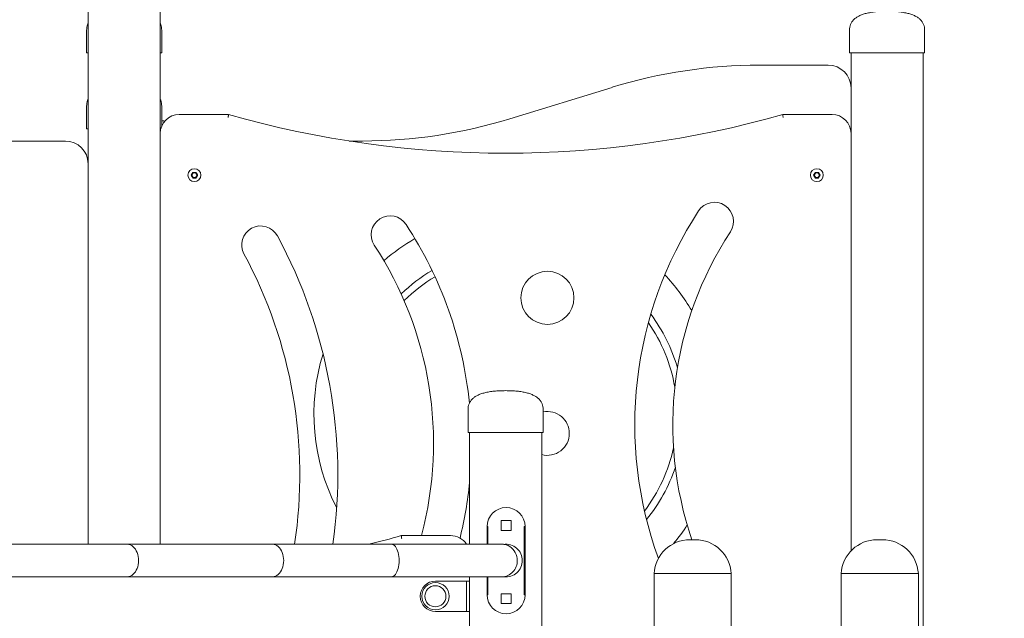
# Model space of a CAD drawing. Units: millimetres. Extents: x 38 to 543, y 61 to 453.
# Drawn here: x 357 to 370, y 267 to 275 of the extents above; entities that cross this region are included whole.
import ezdxf

# ---------------------------------------------------------------- set-up
doc = ezdxf.new("R2010")
doc.units = ezdxf.units.MM
doc.header["$PDSIZE"] = -1
doc.styles.add('ROMANS', font='romans')
doc.dimstyles.new('ISO-25', dxfattribs={"dimtxt": 2.5, "dimasz": 2.5, "dimexe": 1.25, "dimexo": 0.625, "dimtad": 1, "dimlfac": 0.1, "dimtxsty": 'Standard', "dimcen": 2.5, "dimadec": 0, "dimazin": 0, "dimtfac": 1, "dimtmove": 0, "dimatfit": 3, "dimfxl": 1, "dimarcsym": 0})

# ---------------------------------------------------------------- blocks, each defined once
blk = doc.blocks.new('*D5')
at = {"color": 0, "lineweight": -2, "transparency": 16777216}
for p, q in [((293.998, 252.394), (293.998, 317.885)), ((381.491, 251.061), (381.491, 317.885)), ((297.3, 316.885), (378.189, 316.885))]:
    blk.add_line(p, q, dxfattribs=at)
at = {"color": 0, "transparency": 16777216}
for points in [[(297.3, 317.435), (297.3, 316.335), (293.998, 316.885)], [(378.189, 317.435), (378.189, 316.335), (381.491, 316.885)]]:
    blk.add_solid(points, dxfattribs=at)
at = {"layer": 'Defpoints', "color": 0, "transparency": 16777216}
for p in [(381.491, 316.885), (293.998, 251.394), (381.491, 250.061)]:
    blk.add_point(p, dxfattribs=at)
at = {"color": 0, "transparency": 16777216, "insert": (337.744, 320.79), "char_height": 4, "attachment_point": 5, "style": 'ROMANS'}
blk.add_mtext('8,75 m.', dxfattribs=at)

msp = doc.modelspace()

# ---------------------------------------------------------------- linework, layer by layer
at = {"color": 7, "linetype": 'Continuous', "lineweight": 15}
for p, q in [((357.484, 280.942), (357.484, 268.468)), ((358.434, 280.942), (358.434, 273.882)), ((357.464, 275.242), (357.464, 274.942)), ((358.454, 275.242), (358.454, 274.942)), ((367.514, 275.242), (367.514, 274.942)), ((368.504, 275.242), (368.504, 274.942)), ((357.484, 274.942), (357.464, 274.942)), ((358.454, 274.942), (358.434, 274.942)), ((367.564, 274.942), (367.514, 274.942)), ((367.534, 274.942), (367.534, 273.882)), ((368.454, 274.942), (367.564, 274.942)), ((368.504, 274.942), (368.454, 274.942)), ((368.484, 274.942), (368.484, 254.265)), ((367.234, 274.782), (366.331, 274.782)), ((364.388, 274.489), (363.041, 274.074)), ((357.464, 274.242), (357.464, 273.942)), ((358.454, 274.242), (358.454, 273.98)), ((358.684, 274.132), (359.334, 274.132)), ((366.634, 274.132), (367.284, 274.132)), ((358.474, 274.05), (358.454, 274.05)), ((358.484, 274.04), (358.484, 274.032)), ((357.484, 273.942), (357.464, 273.942)), ((358.441, 273.942), (358.434, 273.942)), ((358.434, 268.468), (358.434, 273.882)), ((367.534, 273.882), (367.534, 268.38)), ((354.82, 273.782), (357.184, 273.782)), ((361.098, 273.782), (360.925, 273.782)), ((358.841, 273.332), (358.849, 273.332)), ((358.862, 273.369), (358.867, 273.362)), ((358.862, 273.369), (358.906, 273.369)), ((358.867, 273.302), (358.862, 273.294)), ((358.901, 273.362), (358.867, 273.362)), ((358.867, 273.302), (358.901, 273.302)), ((358.906, 273.369), (358.901, 273.362)), ((358.901, 273.302), (358.906, 273.294)), ((358.919, 273.332), (358.927, 273.332)), ((367.041, 273.332), (367.049, 273.332)), ((367.062, 273.369), (367.106, 273.369)), ((367.062, 273.369), (367.067, 273.362)), ((367.067, 273.302), (367.062, 273.294)), ((367.101, 273.362), (367.067, 273.362)), ((367.067, 273.302), (367.101, 273.302)), ((367.106, 273.369), (367.101, 273.362)), ((367.101, 273.302), (367.106, 273.294)), ((367.119, 273.332), (367.127, 273.332)), ((358.906, 273.294), (358.862, 273.294)), ((367.106, 273.294), (367.062, 273.294)), ((362.489, 270.242), (362.489, 269.942)), ((363.479, 270.242), (363.479, 269.942)), ((362.539, 269.942), (362.489, 269.942)), ((362.509, 269.942), (362.509, 268.468)), ((363.429, 269.942), (362.539, 269.942)), ((363.479, 269.942), (363.429, 269.942)), ((363.459, 269.942), (363.459, 259.327)), ((362.925, 268.651), (362.925, 268.781)), ((362.925, 268.781), (363.055, 268.781)), ((363.055, 268.781), (363.055, 268.651)), ((362.74, 268.701), (362.75, 268.701)), ((362.74, 268.468), (362.74, 268.701)), ((362.75, 268.701), (362.75, 268.468)), ((363.055, 268.651), (362.925, 268.651)), ((363.23, 267.801), (363.23, 268.701)), ((363.23, 268.701), (363.24, 268.701)), ((363.24, 268.701), (363.24, 267.801)), ((361.609, 268.582), (362.259, 268.582)), ((365.482, 268.528), (365.412, 268.528)), ((367.948, 268.528), (367.878, 268.528)), ((359.909, 268.468), (357.997, 268.468)), ((357.997, 268.038), (359.909, 268.038)), ((362.429, 267.982), (362.059, 267.982)), ((362.469, 267.982), (362.429, 267.982)), ((362.469, 267.782), (362.469, 267.982)), ((362.469, 267.982), (362.509, 267.982)), ((362.509, 268.038), (362.509, 260.082)), ((362.74, 267.801), (362.74, 268.038)), ((362.75, 268.038), (362.75, 267.801)), ((364.939, 268.082), (364.939, 262.058)), ((364.939, 268.082), (365.399, 268.082)), ((365.399, 268.082), (365.955, 268.082)), ((365.955, 259.004), (365.955, 268.082)), ((367.405, 268.082), (367.405, 267.328)), ((367.405, 268.082), (367.865, 268.082)), ((367.865, 268.082), (368.421, 268.082)), ((368.421, 254.327), (368.421, 268.082)), ((362.469, 267.582), (362.469, 267.782)), ((362.74, 267.801), (362.75, 267.801)), ((362.925, 267.816), (363.055, 267.816)), ((362.925, 267.686), (362.925, 267.816)), ((363.055, 267.816), (363.055, 267.686)), ((363.23, 267.801), (363.24, 267.801)), ((363.055, 267.686), (362.925, 267.686)), ((362.429, 267.582), (362.059, 267.582)), ((362.469, 267.582), (362.429, 267.582)), ((362.509, 267.582), (362.469, 267.582))]:
    msp.add_line(p, q, dxfattribs=at)
at = {"color": 7, "linetype": 'Continuous', "lineweight": 15, "flags": 128}
for points in [[(358.841, 273.332), (358.844, 273.336), (358.846, 273.341), (358.849, 273.346), (358.852, 273.35), (358.854, 273.355), (358.857, 273.36), (358.86, 273.364), (358.862, 273.369)], [(358.862, 273.294), (358.86, 273.299), (358.857, 273.304), (358.854, 273.308), (358.852, 273.313), (358.849, 273.318), (358.846, 273.322), (358.844, 273.327), (358.841, 273.332)], [(358.867, 273.362), (358.865, 273.358), (358.862, 273.354), (358.86, 273.351), (358.858, 273.347), (358.856, 273.343), (358.854, 273.339), (358.852, 273.335), (358.849, 273.332)], [(358.849, 273.332), (358.852, 273.328), (358.854, 273.324), (358.856, 273.321), (358.858, 273.317), (358.86, 273.313), (358.862, 273.309), (358.865, 273.305), (358.867, 273.302)], [(358.919, 273.332), (358.917, 273.335), (358.914, 273.339), (358.912, 273.343), (358.91, 273.347), (358.908, 273.351), (358.906, 273.354), (358.903, 273.358), (358.901, 273.362)], [(358.901, 273.302), (358.903, 273.305), (358.906, 273.309), (358.908, 273.313), (358.91, 273.317), (358.912, 273.321), (358.914, 273.324), (358.917, 273.328), (358.919, 273.332)], [(358.906, 273.369), (358.908, 273.364), (358.911, 273.36), (358.914, 273.355), (358.916, 273.35), (358.919, 273.346), (358.922, 273.341), (358.924, 273.336), (358.927, 273.332)], [(358.927, 273.332), (358.924, 273.327), (358.922, 273.322), (358.919, 273.318), (358.916, 273.313), (358.914, 273.308), (358.911, 273.304), (358.908, 273.299), (358.906, 273.294)], [(367.041, 273.332), (367.044, 273.336), (367.046, 273.341), (367.049, 273.346), (367.052, 273.35), (367.054, 273.355), (367.057, 273.36), (367.06, 273.364), (367.062, 273.369)], [(367.062, 273.294), (367.06, 273.299), (367.057, 273.304), (367.054, 273.308), (367.052, 273.313), (367.049, 273.318), (367.046, 273.322), (367.044, 273.327), (367.041, 273.332)], [(367.067, 273.362), (367.065, 273.358), (367.062, 273.354), (367.06, 273.351), (367.058, 273.347), (367.056, 273.343), (367.054, 273.339), (367.052, 273.335), (367.049, 273.332)], [(367.049, 273.332), (367.052, 273.328), (367.054, 273.324), (367.056, 273.321), (367.058, 273.317), (367.06, 273.313), (367.062, 273.309), (367.065, 273.305), (367.067, 273.302)], [(367.119, 273.332), (367.117, 273.335), (367.114, 273.339), (367.112, 273.343), (367.11, 273.347), (367.108, 273.351), (367.106, 273.354), (367.103, 273.358), (367.101, 273.362)], [(367.101, 273.302), (367.103, 273.305), (367.106, 273.309), (367.108, 273.313), (367.11, 273.317), (367.112, 273.321), (367.114, 273.324), (367.117, 273.328), (367.119, 273.332)], [(367.106, 273.369), (367.108, 273.364), (367.111, 273.36), (367.114, 273.355), (367.116, 273.35), (367.119, 273.346), (367.122, 273.341), (367.124, 273.336), (367.127, 273.332)], [(367.127, 273.332), (367.124, 273.327), (367.122, 273.322), (367.119, 273.318), (367.116, 273.313), (367.114, 273.308), (367.111, 273.304), (367.108, 273.299), (367.106, 273.294)], [(358.148, 268.253), (358.147, 268.28), (358.143, 268.308), (358.137, 268.334), (358.129, 268.359), (358.118, 268.382), (358.106, 268.403), (358.091, 268.421), (358.075, 268.437), (358.058, 268.45), (358.04, 268.459), (358.021, 268.465), (358.002, 268.468), (357.997, 268.468)], [(360.06, 268.253), (360.058, 268.28), (360.055, 268.308), (360.049, 268.334), (360.04, 268.359), (360.03, 268.382), (360.017, 268.403), (360.003, 268.421), (359.987, 268.437), (359.97, 268.45), (359.952, 268.459), (359.933, 268.465), (359.914, 268.468), (359.909, 268.468)], [(361.581, 268.253), (361.58, 268.28), (361.577, 268.308), (361.573, 268.334), (361.568, 268.359), (361.56, 268.382), (361.552, 268.403), (361.542, 268.421), (361.532, 268.437), (361.52, 268.45), (361.508, 268.459), (361.495, 268.465), (361.482, 268.468), (361.479, 268.468)], [(363.137, 268.253), (363.136, 268.28), (363.131, 268.308), (363.123, 268.334), (363.111, 268.359), (363.097, 268.382), (363.08, 268.403), (363.061, 268.421), (363.039, 268.437), (363.016, 268.45), (362.991, 268.459), (362.966, 268.465), (362.94, 268.468), (362.933, 268.468)], [(357.997, 268.038), (358.002, 268.038), (358.021, 268.041), (358.04, 268.047), (358.058, 268.056), (358.075, 268.069), (358.091, 268.085), (358.106, 268.103), (358.118, 268.124), (358.129, 268.147), (358.137, 268.172), (358.143, 268.198), (358.147, 268.226), (358.148, 268.253)], [(359.909, 268.038), (359.914, 268.038), (359.933, 268.041), (359.952, 268.047), (359.97, 268.056), (359.987, 268.069), (360.003, 268.085), (360.017, 268.103), (360.03, 268.124), (360.04, 268.147), (360.049, 268.172), (360.055, 268.198), (360.058, 268.226), (360.06, 268.253)], [(361.479, 268.038), (361.482, 268.038), (361.495, 268.041), (361.508, 268.047), (361.52, 268.056), (361.532, 268.069), (361.542, 268.085), (361.552, 268.103), (361.56, 268.124), (361.568, 268.147), (361.573, 268.172), (361.577, 268.198), (361.58, 268.226), (361.581, 268.253)]]:
    msp.add_lwpolyline(points, dxfattribs=at)
at = {"color": 7, "linetype": 'Continuous', "lineweight": 15}
for centre, radius in [((358.884, 273.332), 0.085), ((367.084, 273.332), 0.085), ((363.534, 271.715), 0.35), ((362.059, 267.782), 0.18), ((362.059, 267.782), 0.139)]:
    msp.add_circle(centre, radius, dxfattribs=at)
for centre, radius, start, end in [((366.331, 268.182), 6.6, 90, 107.1229), ((367.234, 274.482), 0.3, 0, 90), ((358.684, 273.882), 0.25, 90, 180), ((362.984, 286.935), 13.314, 254.0885, 285.9115), ((367.284, 273.882), 0.25, 0, 90), ((358.474, 274.04), 0.01, 0, 90), ((361.098, 280.382), 6.6, 270, 287.1229), ((357.184, 273.482), 0.3, 0, 90), ((365.735, 272.724), 0.25, 326.8187, 146.8187), ((361.463, 272.546), 0.25, 33.2858, 213.2858), ((369.837, 270.041), 5.151, 146.8187, 199.9771), ((359.757, 272.413), 0.25, 28.3869, 208.3869), ((357.279, 269.799), 5.255, 5.7553, 33.2858), ((354.154, 269.385), 6.619, 352.0325, 28.3869), ((369.837, 270.041), 4.651, 146.8187, 198.9887), ((357.279, 269.799), 4.755, 345.1689, 33.2858), ((363.134, 270.182), 2.676, 120.1545, 130.9131), ((354.154, 269.385), 6.119, 351.3751, 28.3869), ((363.134, 270.182), 2.2, 120.5612, 133.9121), ((363.134, 270.182), 2.676, 30.6509, 43.331), ((363.134, 270.182), 2.109, 120.793, 134.8129), ((363.134, 270.182), 2.2, 16.1251, 36.7543), ((363.134, 270.182), 2.109, 9.7401, 34.8442), ((363.134, 270.182), 2.676, 162.7006, 207.4351), ((363.534, 269.928), 0.289, 0, 100.9214), ((363.534, 269.928), 0.289, 255.0096, 0), ((363.134, 270.182), 2.109, 322.756, 347.8601), ((363.134, 270.182), 2.2, 320.846, 341.4752), ((357.279, 269.799), 5.255, 346.2356, 354.368), ((362.99, 268.701), 0.25, 0, 180), ((363.134, 270.182), 2.676, 320.4171, 326.9494), ((357.959, 281.385), 13.314, 284.0046, 285.9115), ((362.259, 268.332), 0.25, 33.1724, 90), ((365.412, 268.054), 0.474, 90, 176.6577), ((365.482, 268.054), 0.474, 3.3423, 90), ((367.878, 268.054), 0.474, 90, 176.6577), ((367.948, 268.054), 0.474, 3.3423, 90), ((362.989, 268.253), 0.215, 359.9938, 98.9036), ((362.928, 268.248), 0.21, 271.4659, 1.4915), ((362.989, 268.253), 0.215, 263.6007, 0.006), ((362.059, 267.782), 0.2, 90, 180), ((362.059, 267.782), 0.2, 180, 270), ((362.99, 267.801), 0.25, 180, 0)]:
    msp.add_arc(centre, radius, start, end, dxfattribs=at)
for points, knots in [([(368.009, 275.492), (367.983, 275.491), (367.932, 275.491), (367.86, 275.486), (367.795, 275.477), (367.736, 275.465), (367.684, 275.45), (367.639, 275.431), (367.601, 275.409), (367.569, 275.383), (367.545, 275.353), (367.527, 275.319), (367.516, 275.282), (367.515, 275.255), (367.514, 275.242)], [0, 0, 0, 0, 0.137478, 0.263167, 0.377275, 0.480083, 0.57198, 0.653506, 0.725431, 0.78889, 0.845516, 0.897592, 0.948027, 1, 1, 1, 1]), ([(368.504, 275.242), (368.503, 275.255), (368.502, 275.282), (368.491, 275.319), (368.473, 275.353), (368.449, 275.383), (368.417, 275.409), (368.379, 275.431), (368.334, 275.45), (368.282, 275.465), (368.223, 275.477), (368.158, 275.486), (368.086, 275.491), (368.035, 275.491), (368.009, 275.492)], [0, 0, 0, 0, 0.051973, 0.102408, 0.154484, 0.21111, 0.274569, 0.346494, 0.42802, 0.519917, 0.622725, 0.736833, 0.862522, 1, 1, 1, 1]), ([(357.484, 275.33), (357.482, 275.326), (357.474, 275.312), (357.466, 275.281), (357.465, 275.255), (357.464, 275.242)], [0, 0, 0, 0, 0.156053, 0.57169, 1, 1, 1, 1]), ([(358.454, 275.242), (358.453, 275.255), (358.452, 275.281), (358.444, 275.312), (358.436, 275.326), (358.434, 275.33)], [0, 0, 0, 0, 0.428312, 0.843947, 1, 1, 1, 1]), ([(357.484, 274.33), (357.482, 274.326), (357.474, 274.312), (357.466, 274.281), (357.465, 274.255), (357.464, 274.242)], [0, 0, 0, 0, 0.1560618, 0.571666, 1, 1, 1, 1]), ([(358.454, 274.242), (358.453, 274.255), (358.452, 274.281), (358.444, 274.312), (358.436, 274.326), (358.434, 274.33)], [0, 0, 0, 0, 0.428336, 0.843938, 1, 1, 1, 1]), ([(359.328, 274.092), (359.328, 274.092), (359.329, 274.095), (359.33, 274.102), (359.331, 274.114), (359.333, 274.124), (359.334, 274.13), (359.334, 274.131), (359.334, 274.132)], [0, 0, 0, 0, 0.00383, 0.147839, 0.362793, 0.575796, 0.787876, 1, 1, 1, 1]), ([(366.64, 274.092), (366.64, 274.092), (366.639, 274.095), (366.638, 274.102), (366.637, 274.114), (366.635, 274.124), (366.634, 274.13), (366.634, 274.131), (366.634, 274.132)], [0, 0, 0, 0, 0.00383, 0.147839, 0.36279, 0.575797, 0.787876, 1, 1, 1, 1]), ([(362.489, 270.242), (362.49, 270.255), (362.491, 270.282), (362.502, 270.319), (362.52, 270.353), (362.544, 270.383), (362.576, 270.409), (362.614, 270.431), (362.659, 270.45), (362.711, 270.465), (362.77, 270.477), (362.835, 270.486), (362.907, 270.491), (362.958, 270.491), (362.984, 270.492)], [0, 0, 0, 0, 0.051973, 0.102407, 0.154485, 0.211109, 0.274569, 0.346498, 0.428022, 0.519918, 0.622725, 0.736834, 0.862525, 1, 1, 1, 1]), ([(363.479, 270.242), (363.478, 270.255), (363.477, 270.282), (363.466, 270.319), (363.448, 270.353), (363.424, 270.383), (363.392, 270.409), (363.354, 270.431), (363.309, 270.45), (363.257, 270.465), (363.198, 270.477), (363.133, 270.486), (363.061, 270.491), (363.01, 270.491), (362.984, 270.492)], [0, 0, 0, 0, 0.051973, 0.102407, 0.154485, 0.211108, 0.27457, 0.346496, 0.428022, 0.519916, 0.622725, 0.736835, 0.862525, 1, 1, 1, 1]), ([(361.609, 268.582), (361.609, 268.581), (361.609, 268.58), (361.61, 268.574), (361.612, 268.564), (361.613, 268.552), (361.614, 268.545), (361.615, 268.542), (361.615, 268.542)], [0, 0, 0, 0, 0.212074, 0.4241758, 0.6371776, 0.8521384, 0.9961516, 1, 1, 1, 1]), ([(356.797, 268.468), (356.764, 268.468), (356.698, 268.468), (356.584, 268.468), (356.462, 268.468), (356.33, 268.468), (356.189, 268.468), (356.039, 268.468), (355.882, 268.468), (355.717, 268.468), (355.546, 268.468), (355.369, 268.468), (355.187, 268.468), (355.062, 268.468), (354.999, 268.468)], [0, 0, 0, 0, 0.0833333, 0.1666658, 0.2499999, 0.3333337, 0.4166663, 0.4999999, 0.5833332, 0.6666668, 0.7499996, 0.8333335, 0.9166668, 1, 1, 1, 1]), ([(357.997, 268.468), (357.931, 268.468), (357.798, 268.468), (357.609, 268.468), (357.428, 268.468), (357.256, 268.468), (357.093, 268.468), (356.939, 268.468), (356.845, 268.468), (356.797, 268.468)], [0, 0, 0, 0, 0.142858, 0.285714, 0.428571, 0.571429, 0.714286, 0.857142, 1, 1, 1, 1]), ([(361.479, 268.468), (361.397, 268.468), (361.233, 268.468), (360.996, 268.468), (360.764, 268.468), (360.539, 268.468), (360.321, 268.468), (360.11, 268.468), (359.976, 268.468), (359.909, 268.468)], [0, 0, 0, 0, 0.142858, 0.285714, 0.428572, 0.571428, 0.714286, 0.857143, 1, 1, 1, 1]), ([(362.933, 268.468), (362.913, 268.468), (362.871, 268.468), (362.794, 268.468), (362.707, 268.468), (362.609, 268.468), (362.499, 268.468), (362.38, 268.468), (362.251, 268.468), (362.113, 268.468), (361.966, 268.468), (361.811, 268.468), (361.649, 268.468), (361.535, 268.468), (361.479, 268.468)], [0, 0, 0, 0, 0.083332, 0.166665, 0.25, 0.333333, 0.416667, 0.499999, 0.583333, 0.666666, 0.750001, 0.833334, 0.916667, 1, 1, 1, 1]), ([(362.956, 268.467), (362.956, 268.467), (362.956, 268.468), (362.953, 268.468), (362.946, 268.468), (362.938, 268.468), (362.933, 268.468)], [0, 0, 0, 0, 0.069865, 0.343743, 0.653671, 1, 1, 1, 1]), ([(354.999, 268.038), (355.062, 268.038), (355.187, 268.038), (355.369, 268.038), (355.546, 268.038), (355.717, 268.038), (355.882, 268.038), (356.039, 268.038), (356.189, 268.038), (356.33, 268.038), (356.462, 268.038), (356.584, 268.038), (356.698, 268.038), (356.764, 268.038), (356.797, 268.038)], [0, 0, 0, 0, 0.083333, 0.166667, 0.25, 0.333333, 0.416667, 0.5, 0.583334, 0.666666, 0.75, 0.833334, 0.916667, 1, 1, 1, 1]), ([(356.797, 268.038), (356.845, 268.038), (356.939, 268.038), (357.093, 268.038), (357.256, 268.038), (357.428, 268.038), (357.609, 268.038), (357.798, 268.038), (357.931, 268.038), (357.997, 268.038)], [0, 0, 0, 0, 0.142858, 0.285714, 0.428571, 0.571429, 0.714286, 0.857142, 1, 1, 1, 1]), ([(359.909, 268.038), (359.976, 268.038), (360.11, 268.038), (360.321, 268.038), (360.539, 268.038), (360.764, 268.038), (360.996, 268.038), (361.233, 268.038), (361.397, 268.038), (361.479, 268.038)], [0, 0, 0, 0, 0.1428571, 0.2857144, 0.4285723, 0.5714285, 0.7142857, 0.8571421, 1, 1, 1, 1]), ([(361.479, 268.038), (361.535, 268.038), (361.649, 268.038), (361.811, 268.038), (361.966, 268.038), (362.113, 268.038), (362.251, 268.038), (362.38, 268.038), (362.499, 268.038), (362.609, 268.038), (362.707, 268.038), (362.794, 268.038), (362.871, 268.038), (362.913, 268.038), (362.933, 268.038)], [0, 0, 0, 0, 0.083333, 0.166666, 0.249999, 0.333334, 0.416667, 0.500001, 0.583333, 0.666667, 0.75, 0.833335, 0.916668, 1, 1, 1, 1]), ([(362.933, 268.038), (362.938, 268.038), (362.948, 268.038), (362.958, 268.038), (362.965, 268.038), (362.966, 268.038), (362.966, 268.038)], [0, 0, 0, 0, 0.273669, 0.520705, 0.741122, 1, 1, 1, 1])]:
    msp.add_open_spline(points, degree=3, knots=knots, dxfattribs=at)

# ---------------------------------------------------------------- dimensions: what is measured, and where the dimension line sits
dim = msp.add_linear_dim(base=(381.491, 316.885), p1=(293.998, 251.394), p2=(381.491, 250.061), dimstyle='ISO-25', override={"dimtxt": 4, "dimasz": 3.302, "dimexe": 1, "dimexo": 1, "dimgap": 1.524, "dimzin": 0, "dimpost": ' m.', "dimtxsty": 'ROMANS', "dimadec": 2, "dimtzin": 0})
dim.commit()
dim.dimension.update_dxf_attribs({"geometry": '*D5', "text_midpoint": (337.744, 320.79)})

doc.saveas('drawing.dxf')
